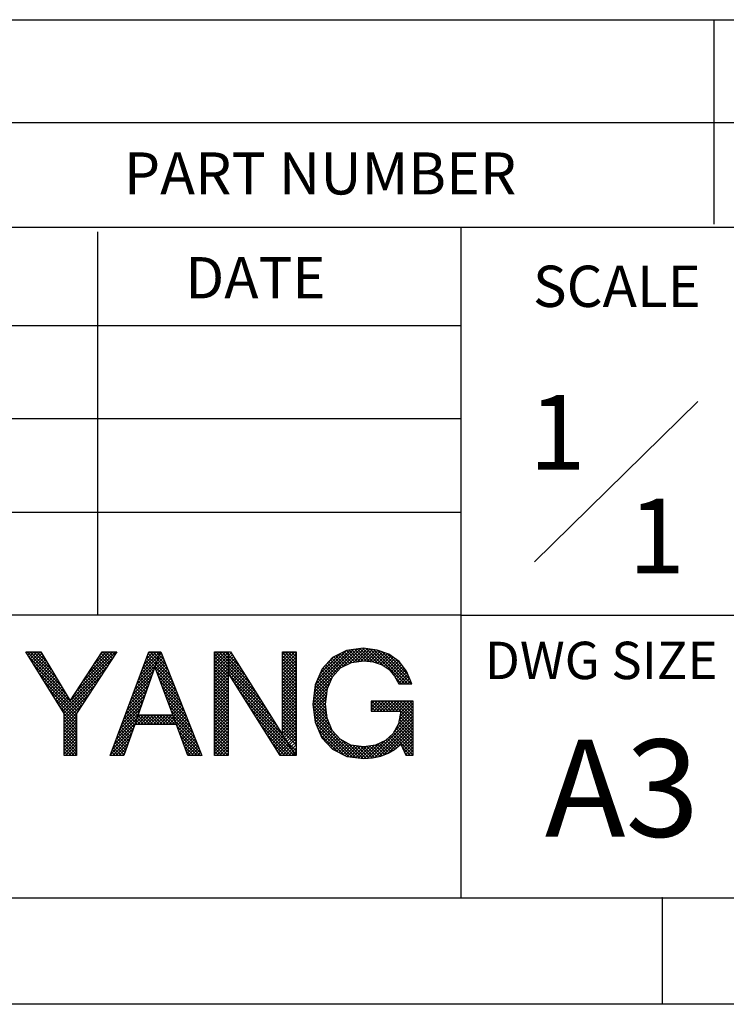
# Model space of a CAD drawing. Extents: x 1 to 3556, y 5 to 2508.
# Drawn here: x 2342 to 2689, y 5 to 488 of the extents above; entities that cross this region are included whole.
import ezdxf

# ---------------------------------------------------------------- set-up
doc = ezdxf.new("R2010")
doc.units = 0
doc.header["$LTSCALE"] = 20
doc.header["$MEASUREMENT"] = 0
doc.layers.get('0').update_dxf_attribs({"color": 3, "linetype": 'CONTINUOUS'})
for name, color, linetype in [('LOGO', 5, 'CONTINUOUS'), ('TEXT', 4, 'CONTINUOUS'), ('THIN', 2, 'CONTINUOUS')]:
    doc.layers.add(name, color=color, linetype=linetype)
doc.styles.add('ROMANS', font='romans.shx')

# ---------------------------------------------------------------- blocks, each defined once
blk = doc.blocks.new('*X6')
at = {"color": 0}
for p, q in [((441.181, 22.751), (441.256, 22.826)), ((443.147, 20.892), (441.213, 22.826)), ((441.249, 22.642), (441.433, 22.826)), ((441.317, 22.533), (441.61, 22.826)), ((441.385, 22.424), (441.787, 22.826)), ((442.882, 21.334), (441.39, 22.826)), ((441.452, 22.315), (441.963, 22.826)), ((442.616, 21.776), (441.567, 22.826)), ((442.351, 22.218), (441.743, 22.826)), ((442.085, 22.66), (441.92, 22.826)), ((444.009, 20.629), (446.206, 22.826)), ((444.334, 21.13), (446.029, 22.826)), ((444.659, 21.632), (445.852, 22.826)), ((444.984, 22.134), (445.676, 22.826)), ((445.309, 22.636), (445.499, 22.826)), ((445.875, 22.229), (445.372, 22.733)), ((445.945, 22.336), (445.456, 22.826)), ((446.015, 22.443), (445.632, 22.826)), ((446.085, 22.55), (445.809, 22.826)), ((446.155, 22.657), (445.986, 22.826)), ((446.225, 22.764), (446.163, 22.826)), ((443.413, 20.449), (441.296, 22.566)), ((441.52, 22.206), (442.044, 22.73)), ((441.588, 22.097), (442.11, 22.619)), ((441.656, 21.988), (442.177, 22.509)), ((441.724, 21.879), (442.243, 22.398)), ((441.792, 21.77), (442.309, 22.288)), ((441.86, 21.661), (442.375, 22.177)), ((443.684, 20.127), (446.044, 22.487)), ((445.526, 21.695), (445.024, 22.196)), ((445.596, 21.802), (445.094, 22.304)), ((445.666, 21.909), (445.163, 22.411)), ((445.736, 22.015), (445.233, 22.518)), ((445.806, 22.122), (445.302, 22.626)), ((444.129, 19.556), (441.588, 22.097)), ((444.059, 19.45), (441.88, 21.629)), ((441.927, 21.552), (442.442, 22.067)), ((441.995, 21.443), (442.508, 21.956)), ((442.063, 21.335), (442.574, 21.846)), ((442.131, 21.226), (442.641, 21.735)), ((442.199, 21.117), (442.707, 21.625)), ((443.216, 19.483), (445.71, 21.977)), ((445.177, 21.16), (444.677, 21.66)), ((445.247, 21.267), (444.746, 21.767)), ((445.317, 21.374), (444.816, 21.875)), ((445.386, 21.481), (444.885, 21.982)), ((445.456, 21.588), (444.955, 22.089)), ((443.99, 19.342), (442.172, 21.16)), ((442.267, 21.008), (442.773, 21.514)), ((442.334, 20.899), (442.84, 21.404)), ((442.402, 20.79), (442.906, 21.294)), ((442.47, 20.681), (442.972, 21.183)), ((442.538, 20.572), (443.039, 21.073)), ((443.284, 19.374), (445.377, 21.466)), ((444.827, 20.626), (444.329, 21.124)), ((444.897, 20.732), (444.399, 21.231)), ((444.967, 20.839), (444.468, 21.338)), ((445.037, 20.946), (444.538, 21.445)), ((445.107, 21.053), (444.607, 21.553)), ((443.99, 19.165), (442.464, 20.691)), ((442.606, 20.463), (443.105, 20.962)), ((442.674, 20.354), (443.171, 20.852)), ((442.742, 20.245), (443.237, 20.741)), ((442.809, 20.136), (443.304, 20.631)), ((442.877, 20.027), (443.37, 20.52)), ((443.297, 19.21), (445.044, 20.956)), ((444.478, 20.091), (443.982, 20.587)), ((444.548, 20.198), (444.051, 20.694)), ((444.618, 20.305), (444.121, 20.802)), ((444.688, 20.412), (444.19, 20.909)), ((444.758, 20.519), (444.26, 21.016)), ((443.99, 18.988), (442.756, 20.222)), ((442.945, 19.918), (443.436, 20.41)), ((443.013, 19.81), (443.503, 20.299)), ((443.081, 19.701), (443.569, 20.189)), ((443.149, 19.592), (443.635, 20.078)), ((443.297, 19.033), (444.71, 20.446)), ((444.199, 19.663), (443.704, 20.158)), ((444.269, 19.77), (443.773, 20.265)), ((444.338, 19.877), (443.843, 20.373)), ((444.408, 19.984), (443.912, 20.48)), ((443.99, 18.811), (443.048, 19.754)), ((443.297, 18.856), (444.377, 19.936)), ((443.297, 18.679), (444.043, 19.426)), ((443.99, 18.635), (443.297, 19.328)), ((443.297, 18.503), (443.99, 19.196)), ((443.99, 18.458), (443.297, 19.151)), ((443.297, 18.326), (443.99, 19.019)), ((443.99, 18.281), (443.297, 18.974)), ((443.297, 18.149), (443.99, 18.842)), ((443.99, 18.104), (443.297, 18.797)), ((443.297, 17.972), (443.99, 18.665)), ((443.99, 17.928), (443.297, 18.62)), ((443.297, 17.796), (443.99, 18.488)), ((443.99, 17.751), (443.297, 18.444)), ((443.297, 17.619), (443.99, 18.312)), ((443.99, 17.574), (443.297, 18.267)), ((443.297, 17.442), (443.99, 18.135)), ((443.99, 17.397), (443.297, 18.09)), ((443.297, 17.265), (443.99, 17.958)), ((443.99, 17.22), (443.297, 17.913)), ((443.297, 17.088), (443.99, 17.781)), ((443.99, 17.044), (443.297, 17.737)), ((443.862, 16.995), (443.297, 17.56)), ((443.685, 16.995), (443.297, 17.383)), ((443.509, 16.995), (443.297, 17.206)), ((443.38, 16.995), (443.99, 17.605)), ((443.557, 16.995), (443.99, 17.428)), ((443.734, 16.995), (443.99, 17.251)), ((443.332, 16.995), (443.297, 17.029)), ((443.91, 16.995), (443.99, 17.074))]:
    blk.add_line(p, q, dxfattribs=at)
blk = doc.blocks.new('*X7')
at = {"color": 0}
for p, q in [((447.689, 21.834), (448.674, 22.819)), ((447.793, 22.115), (448.497, 22.819)), ((447.897, 22.396), (448.32, 22.819)), ((448.001, 22.677), (448.143, 22.819)), ((448.495, 22.261), (448.023, 22.734)), ((448.541, 22.392), (448.115, 22.819)), ((448.587, 22.523), (448.291, 22.819)), ((448.632, 22.654), (448.468, 22.819)), ((448.603, 22.572), (448.772, 22.74)), ((448.678, 22.785), (448.645, 22.819)), ((448.803, 22.661), (448.678, 22.785)), ((447.48, 21.272), (448.509, 22.3)), ((447.585, 21.553), (448.603, 22.572)), ((448.306, 21.743), (447.831, 22.218)), ((448.352, 21.874), (447.879, 22.347)), ((448.404, 21.999), (447.927, 22.476)), ((448.45, 22.13), (447.975, 22.605)), ((448.414, 22.029), (448.871, 22.486)), ((448.434, 21.872), (448.921, 22.359)), ((448.483, 21.744), (448.971, 22.232)), ((449.261, 21.496), (448.495, 22.261)), ((448.509, 22.3), (448.821, 22.613)), ((449.146, 21.787), (448.541, 22.392)), ((449.032, 22.078), (448.587, 22.523)), ((448.917, 22.37), (448.632, 22.654)), ((447.272, 20.71), (448.307, 21.745)), ((447.376, 20.991), (448.414, 22.029)), ((448.123, 21.219), (447.64, 21.702)), ((448.169, 21.35), (447.688, 21.831)), ((448.215, 21.481), (447.736, 21.96)), ((448.261, 21.612), (447.783, 22.089)), ((449.49, 20.913), (448.404, 21.999)), ((449.375, 21.204), (448.45, 22.13)), ((449.604, 20.622), (448.483, 21.743)), ((448.531, 21.615), (449.021, 22.105)), ((448.579, 21.487), (449.071, 21.978)), ((448.627, 21.358), (449.121, 21.852)), ((448.675, 21.229), (449.171, 21.725)), ((447.064, 20.148), (448.117, 21.201)), ((447.168, 20.429), (448.212, 21.473)), ((447.94, 20.695), (447.449, 21.186)), ((447.986, 20.826), (447.497, 21.315)), ((448.031, 20.957), (447.544, 21.444)), ((448.077, 21.088), (447.592, 21.573)), ((449.719, 20.33), (448.589, 21.46)), ((449.834, 20.039), (448.695, 21.178)), ((448.724, 21.101), (449.221, 21.598)), ((448.772, 20.972), (449.27, 21.471)), ((448.82, 20.844), (449.32, 21.344)), ((448.868, 20.715), (449.37, 21.217)), ((448.917, 20.587), (449.42, 21.09)), ((446.855, 19.586), (447.926, 20.657)), ((446.96, 19.867), (448.022, 20.929)), ((447.711, 20.041), (447.21, 20.541)), ((447.756, 20.172), (447.257, 20.67)), ((447.802, 20.302), (447.305, 20.799)), ((447.848, 20.433), (447.353, 20.928)), ((447.894, 20.564), (447.401, 21.057)), ((449.948, 19.748), (448.801, 20.895)), ((450.063, 19.456), (448.907, 20.612)), ((448.965, 20.458), (449.47, 20.963)), ((449.013, 20.33), (449.52, 20.836)), ((449.061, 20.201), (449.57, 20.71)), ((449.109, 20.072), (449.62, 20.583)), ((446.647, 19.024), (447.736, 20.113)), ((446.751, 19.305), (447.831, 20.385)), ((447.527, 19.517), (447.018, 20.026)), ((447.573, 19.648), (447.066, 20.155)), ((447.619, 19.779), (447.114, 20.284)), ((447.665, 19.91), (447.162, 20.413)), ((450.177, 19.165), (449.013, 20.329)), ((450.292, 18.874), (449.119, 20.046)), ((449.158, 19.944), (449.67, 20.456)), ((449.206, 19.815), (449.719, 20.329)), ((449.254, 19.687), (449.769, 20.202)), ((449.302, 19.558), (449.819, 20.075)), ((446.439, 18.462), (447.545, 19.569)), ((446.543, 18.743), (447.641, 19.841)), ((447.353, 18.984), (446.827, 19.51)), ((447.399, 19.115), (446.875, 19.639)), ((447.444, 19.246), (446.923, 19.768)), ((447.481, 19.386), (446.971, 19.897)), ((450.406, 18.582), (449.226, 19.763)), ((450.521, 18.291), (449.332, 19.48)), ((449.351, 19.43), (449.869, 19.948)), ((449.399, 19.301), (449.919, 19.821)), ((449.457, 19.183), (449.969, 19.694)), ((449.504, 19.053), (450.019, 19.568)), ((449.551, 18.923), (450.069, 19.441)), ((446.23, 17.9), (447.374, 19.044)), ((446.335, 18.181), (447.45, 19.297)), ((447.125, 18.328), (446.588, 18.865)), ((447.17, 18.46), (446.636, 18.994)), ((447.216, 18.591), (446.684, 19.123)), ((447.262, 18.722), (446.731, 19.252)), ((447.307, 18.853), (446.779, 19.381)), ((447.279, 18.773), (447.792, 19.286)), ((447.426, 18.734), (447.307, 18.853)), ((447.602, 18.734), (447.353, 18.984)), ((447.374, 19.044), (447.616, 19.286)), ((447.779, 18.734), (447.399, 19.115)), ((447.418, 18.734), (447.969, 19.286)), ((447.956, 18.734), (447.444, 19.246)), ((448.133, 18.734), (447.581, 19.286)), ((447.595, 18.734), (448.146, 19.286)), ((448.31, 18.734), (447.758, 19.286)), ((447.772, 18.734), (448.323, 19.286)), ((448.486, 18.734), (447.935, 19.286)), ((447.948, 18.734), (448.5, 19.286)), ((448.663, 18.734), (448.112, 19.286)), ((448.125, 18.734), (448.676, 19.286)), ((448.84, 18.734), (448.289, 19.286)), ((448.302, 18.734), (448.853, 19.286)), ((449.017, 18.734), (448.465, 19.286)), ((448.479, 18.734), (449.03, 19.286)), ((449.193, 18.734), (448.642, 19.286)), ((448.655, 18.734), (449.207, 19.286)), ((449.37, 18.734), (448.819, 19.286)), ((448.832, 18.734), (449.383, 19.286)), ((449.547, 18.734), (448.996, 19.286)), ((449.009, 18.734), (449.457, 19.183)), ((449.559, 18.899), (449.172, 19.286)), ((449.186, 18.734), (449.504, 19.053)), ((449.46, 19.175), (449.349, 19.286)), ((449.363, 18.734), (449.551, 18.923)), ((450.635, 18), (449.46, 19.175)), ((450.75, 17.708), (449.559, 18.899)), ((449.598, 18.793), (450.119, 19.314)), ((449.644, 18.663), (450.169, 19.187)), ((449.691, 18.533), (450.218, 19.06)), ((449.738, 18.403), (450.268, 18.933)), ((446.022, 17.339), (447.185, 18.501)), ((446.126, 17.619), (447.279, 18.773)), ((446.942, 17.804), (446.397, 18.349)), ((446.988, 17.935), (446.445, 18.478)), ((447.033, 18.066), (446.492, 18.607)), ((447.079, 18.197), (446.54, 18.736)), ((449.539, 18.734), (449.598, 18.793)), ((450.864, 17.417), (449.658, 18.623)), ((450.979, 17.126), (449.758, 18.347)), ((449.784, 18.272), (450.318, 18.806)), ((449.831, 18.142), (450.368, 18.679)), ((449.878, 18.012), (450.418, 18.553)), ((449.924, 17.882), (450.468, 18.426)), ((449.971, 17.752), (450.518, 18.299)), ((445.918, 17.058), (447.09, 18.23)), ((446.028, 16.991), (446.996, 17.959)), ((446.759, 17.28), (446.205, 17.833)), ((446.805, 17.411), (446.253, 17.962)), ((446.85, 17.542), (446.301, 18.091)), ((446.896, 17.673), (446.349, 18.22)), ((450.949, 16.979), (449.857, 18.071)), ((450.772, 16.979), (449.956, 17.796)), ((450.018, 17.622), (450.568, 18.172)), ((450.065, 17.492), (450.618, 18.045)), ((450.111, 17.362), (450.667, 17.918)), ((450.158, 17.232), (450.717, 17.791)), ((446.164, 16.991), (445.966, 17.189)), ((446.341, 16.991), (446.014, 17.317)), ((446.518, 16.991), (446.062, 17.446)), ((446.668, 17.018), (446.11, 17.575)), ((446.713, 17.149), (446.158, 17.704)), ((446.204, 16.991), (446.901, 17.687)), ((446.381, 16.991), (446.807, 17.416)), ((450.595, 16.979), (450.055, 17.52)), ((450.418, 16.979), (450.154, 17.244)), ((450.205, 17.102), (450.767, 17.664)), ((450.259, 16.979), (450.817, 17.537)), ((450.436, 16.979), (450.867, 17.411)), ((450.613, 16.979), (450.917, 17.284)), ((445.988, 16.991), (445.919, 17.06)), ((446.558, 16.991), (446.712, 17.145)), ((450.789, 16.979), (450.967, 17.157)), ((450.966, 16.979), (451.017, 17.03))]:
    blk.add_line(p, q, dxfattribs=at)
blk = doc.blocks.new('*X0')
at = {"color": 0}
for p, q in [((452.523, 22.779), (452.57, 22.826)), ((452.523, 22.602), (452.696, 22.775)), ((452.523, 22.426), (452.764, 22.666)), ((453.192, 21.984), (452.523, 22.653)), ((452.523, 22.249), (452.832, 22.557)), ((453.489, 21.51), (452.523, 22.476)), ((452.523, 22.072), (452.9, 22.449)), ((452.523, 21.895), (452.968, 22.34)), ((453.787, 21.036), (452.523, 22.299)), ((452.523, 21.718), (453.036, 22.232)), ((454.084, 20.561), (452.523, 22.122)), ((454.382, 20.087), (452.523, 21.945)), ((454.679, 19.613), (452.523, 21.769)), ((452.56, 21.579), (453.105, 22.123)), ((452.628, 21.47), (453.173, 22.014)), ((452.697, 21.362), (453.241, 21.906)), ((452.765, 21.253), (453.309, 21.797)), ((452.833, 21.145), (453.377, 21.688)), ((454.976, 19.139), (452.6, 21.515)), ((452.901, 21.036), (453.445, 21.58)), ((452.97, 20.928), (453.513, 21.471)), ((453.038, 20.819), (453.582, 21.363)), ((453.106, 20.711), (453.65, 21.254)), ((453.175, 20.602), (453.718, 21.145)), ((455.274, 18.664), (452.9, 21.038)), ((455.571, 18.19), (453.2, 20.561)), ((453.243, 20.494), (453.786, 21.037)), ((453.311, 20.385), (453.854, 20.928)), ((453.379, 20.277), (453.922, 20.819)), ((453.448, 20.168), (453.99, 20.711)), ((453.516, 20.06), (454.059, 20.602)), ((455.869, 17.716), (453.5, 20.085)), ((453.584, 19.951), (454.127, 20.493)), ((453.653, 19.843), (454.195, 20.385)), ((453.721, 19.734), (454.263, 20.276)), ((453.789, 19.626), (454.331, 20.168)), ((453.857, 19.517), (454.399, 20.059)), ((456.166, 17.242), (453.8, 19.608)), ((453.926, 19.409), (454.467, 19.95)), ((453.994, 19.3), (454.536, 19.842)), ((454.062, 19.192), (454.604, 19.733)), ((454.13, 19.083), (454.672, 19.624)), ((454.199, 18.975), (454.74, 19.516)), ((454.267, 18.866), (454.808, 19.407)), ((456.236, 16.995), (454.1, 19.131)), ((454.335, 18.758), (454.876, 19.298)), ((454.404, 18.649), (454.944, 19.19)), ((454.472, 18.541), (455.013, 19.081)), ((454.54, 18.432), (455.081, 18.973)), ((454.608, 18.324), (455.149, 18.864)), ((456.06, 16.995), (454.4, 18.654)), ((454.677, 18.215), (455.217, 18.755)), ((454.745, 18.107), (455.285, 18.647)), ((454.813, 17.998), (455.353, 18.538)), ((454.881, 17.89), (455.421, 18.429)), ((454.95, 17.781), (455.489, 18.321)), ((455.883, 16.995), (454.7, 18.177)), ((455.018, 17.673), (455.558, 18.212)), ((455.086, 17.564), (455.626, 18.103)), ((455.155, 17.456), (455.694, 17.995)), ((455.223, 17.347), (455.762, 17.886)), ((455.291, 17.239), (455.83, 17.778)), ((455.706, 16.995), (455.001, 17.7)), ((455.529, 16.995), (455.301, 17.224)), ((455.359, 17.13), (455.898, 17.669)), ((455.428, 17.022), (455.966, 17.56)), ((455.578, 16.995), (456.035, 17.452)), ((455.754, 16.995), (456.103, 17.343)), ((455.931, 16.995), (456.171, 17.234)), ((456.108, 16.995), (456.239, 17.126)), ((456.285, 16.995), (456.307, 17.017))]:
    blk.add_line(p, q, dxfattribs=at)
blk = doc.blocks.new('*X1')
at = {"color": 0}
for p, q in [((455.576, 22.119), (456.282, 22.826)), ((455.576, 22.296), (456.105, 22.826)), ((455.576, 22.473), (455.929, 22.826)), ((455.576, 22.65), (455.752, 22.826)), ((456.343, 22.014), (455.576, 22.782)), ((456.343, 22.191), (455.709, 22.826)), ((456.343, 22.368), (455.886, 22.826)), ((456.343, 22.545), (456.062, 22.826)), ((456.343, 22.721), (456.239, 22.826)), ((455.576, 21.942), (456.343, 22.71)), ((456.343, 21.838), (455.576, 22.605)), ((455.576, 21.766), (456.343, 22.533)), ((456.343, 21.661), (455.576, 22.429)), ((455.576, 21.589), (456.343, 22.357)), ((456.343, 21.484), (455.576, 22.252)), ((455.576, 21.412), (456.343, 22.18)), ((456.343, 21.307), (455.576, 22.075)), ((455.576, 21.235), (456.343, 22.003)), ((456.343, 21.13), (455.576, 21.898)), ((455.576, 21.059), (456.343, 21.826)), ((456.343, 20.954), (455.576, 21.721)), ((455.576, 20.882), (456.343, 21.65)), ((456.343, 20.777), (455.576, 21.545)), ((455.576, 20.705), (456.343, 21.473)), ((456.343, 20.6), (455.576, 21.368)), ((455.576, 20.528), (456.343, 21.296)), ((456.343, 20.423), (455.576, 21.191)), ((455.576, 20.351), (456.343, 21.119)), ((456.343, 20.247), (455.576, 21.014)), ((455.576, 20.175), (456.343, 20.942)), ((456.343, 20.07), (455.576, 20.838)), ((455.576, 19.998), (456.343, 20.766)), ((456.343, 19.893), (455.576, 20.661)), ((455.576, 19.821), (456.343, 20.589)), ((456.343, 19.716), (455.576, 20.484)), ((455.576, 19.644), (456.343, 20.412)), ((456.343, 19.539), (455.576, 20.307)), ((455.576, 19.468), (456.343, 20.235)), ((456.343, 19.363), (455.576, 20.13)), ((455.576, 19.291), (456.343, 20.059)), ((456.343, 19.186), (455.576, 19.954)), ((455.576, 19.114), (456.343, 19.882)), ((456.343, 19.009), (455.576, 19.777)), ((455.576, 18.937), (456.343, 19.705)), ((456.343, 18.832), (455.576, 19.6)), ((455.576, 18.76), (456.343, 19.528)), ((456.343, 18.656), (455.576, 19.423)), ((455.576, 18.584), (456.343, 19.351)), ((456.343, 18.479), (455.576, 19.247)), ((455.576, 18.407), (456.343, 19.175)), ((456.343, 18.302), (455.576, 19.07)), ((455.576, 18.23), (456.343, 18.998)), ((456.343, 18.125), (455.576, 18.893)), ((456.343, 17.948), (455.576, 18.716)), ((456.343, 17.772), (455.576, 18.539)), ((456.343, 17.595), (455.576, 18.363)), ((455.626, 18.103), (456.343, 18.821)), ((455.694, 17.995), (456.343, 18.644)), ((455.762, 17.886), (456.343, 18.468)), ((455.83, 17.778), (456.343, 18.291)), ((455.898, 17.669), (456.343, 18.114)), ((455.966, 17.56), (456.343, 17.937)), ((456.035, 17.452), (456.343, 17.76)), ((456.343, 17.241), (455.869, 17.716)), ((456.103, 17.343), (456.343, 17.584)), ((456.343, 17.065), (456.166, 17.242)), ((456.171, 17.234), (456.343, 17.407)), ((456.239, 17.126), (456.343, 17.23)), ((456.307, 17.017), (456.343, 17.053))]:
    blk.add_line(p, q, dxfattribs=at)
blk = doc.blocks.new('*X2')
at = {"color": 0}
for p, q in [((457.371, 20.556), (459.791, 22.976)), ((457.396, 20.757), (459.586, 22.947)), ((457.42, 20.958), (459.381, 22.919)), ((457.552, 21.267), (459.172, 22.887)), ((459.487, 22.23), (458.943, 22.774)), ((458.984, 21.992), (459.996, 23.004)), ((459.644, 22.249), (459.061, 22.832)), ((459.802, 22.268), (459.179, 22.891)), ((459.332, 22.163), (460.183, 23.015)), ((459.96, 22.287), (459.334, 22.913)), ((460.117, 22.306), (459.489, 22.934)), ((459.588, 22.242), (460.34, 22.994)), ((460.306, 22.295), (459.645, 22.956)), ((459.789, 22.267), (460.496, 22.973)), ((460.504, 22.274), (459.8, 22.977)), ((460.709, 22.245), (459.955, 22.999)), ((459.99, 22.291), (460.652, 22.953)), ((460.966, 22.164), (460.111, 23.02)), ((460.184, 22.308), (460.808, 22.932)), ((461.269, 22.039), (460.309, 22.998)), ((460.343, 22.291), (460.954, 22.902)), ((460.503, 22.274), (461.086, 22.857)), ((462.465, 21.019), (460.513, 22.971)), ((460.663, 22.257), (461.218, 22.812)), ((462.642, 21.019), (460.717, 22.944)), ((460.8, 22.217), (461.349, 22.766)), ((462.818, 21.019), (460.926, 22.911)), ((462.753, 21.261), (461.195, 22.819)), ((457.687, 21.579), (458.823, 22.715)), ((457.953, 22.022), (458.474, 22.542)), ((458.625, 21.677), (458.111, 22.192)), ((458.71, 21.77), (458.196, 22.283)), ((458.794, 21.862), (458.281, 22.375)), ((458.888, 21.945), (458.366, 22.467)), ((459.006, 22.003), (458.469, 22.54)), ((459.125, 22.061), (458.588, 22.599)), ((459.243, 22.12), (458.706, 22.657)), ((459.362, 22.178), (458.824, 22.715)), ((460.934, 22.174), (461.481, 22.721)), ((461.069, 22.132), (461.601, 22.665)), ((461.199, 22.086), (461.704, 22.591)), ((461.305, 22.015), (461.807, 22.517)), ((461.41, 21.943), (461.91, 22.444)), ((462.634, 21.557), (461.464, 22.727)), ((461.516, 21.872), (462.014, 22.37)), ((461.613, 21.792), (462.117, 22.296)), ((461.693, 21.695), (462.202, 22.205)), ((462.332, 22.037), (461.96, 22.408)), ((458.279, 21.14), (457.733, 21.685)), ((458.33, 21.265), (457.786, 21.809)), ((458.381, 21.391), (457.855, 21.916)), ((458.457, 21.492), (457.941, 22.008)), ((458.541, 21.584), (458.026, 22.1)), ((461.772, 21.598), (462.279, 22.105)), ((461.852, 21.501), (462.356, 22.005)), ((461.921, 21.394), (462.433, 21.905)), ((461.983, 21.278), (462.51, 21.806)), ((462.044, 21.163), (462.578, 21.697)), ((457.323, 20.155), (458.258, 21.089)), ((457.347, 20.355), (458.38, 21.388)), ((458.083, 20.452), (457.466, 21.069)), ((458.103, 20.608), (457.519, 21.192)), ((458.125, 20.763), (457.573, 21.315)), ((458.176, 20.889), (457.626, 21.439)), ((458.227, 21.014), (457.68, 21.562)), ((462.288, 21.019), (461.93, 21.378)), ((462.105, 21.048), (462.629, 21.571)), ((462.254, 21.019), (462.679, 21.445)), ((462.431, 21.019), (462.73, 21.319)), ((462.608, 21.019), (462.781, 21.193)), ((457.299, 19.954), (458.136, 20.79)), ((457.301, 19.778), (458.099, 20.577)), ((458.022, 19.982), (457.38, 20.625)), ((458.043, 20.138), (457.399, 20.782)), ((458.063, 20.295), (457.417, 20.94)), ((462.784, 21.019), (462.832, 21.067)), ((458.089, 19.208), (457.304, 19.993)), ((457.321, 19.622), (458.073, 20.374)), ((458.066, 19.408), (457.323, 20.151)), ((457.341, 19.465), (458.047, 20.171)), ((458.042, 19.608), (457.342, 20.309)), ((458.019, 19.808), (457.361, 20.467)), ((457.362, 19.309), (458.021, 19.968)), ((460.576, 19.871), (460.75, 20.046)), ((460.576, 19.694), (460.927, 20.046)), ((460.576, 19.518), (461.104, 20.046)), ((461.171, 19.484), (460.61, 20.046)), ((460.719, 19.484), (461.281, 20.046)), ((461.348, 19.484), (460.787, 20.046)), ((460.896, 19.484), (461.457, 20.046)), ((461.525, 19.484), (460.963, 20.046)), ((461.073, 19.484), (461.634, 20.046)), ((461.702, 19.484), (461.14, 20.046)), ((461.249, 19.484), (461.811, 20.046)), ((461.879, 19.484), (461.317, 20.046)), ((461.426, 19.484), (461.988, 20.046)), ((462.055, 19.484), (461.494, 20.046)), ((461.603, 19.484), (462.164, 20.046)), ((462.935, 18.781), (461.671, 20.046)), ((461.78, 19.484), (462.341, 20.046)), ((462.935, 18.958), (461.847, 20.046)), ((461.956, 19.484), (462.518, 20.046)), ((462.935, 19.135), (462.024, 20.046)), ((462.133, 19.484), (462.695, 20.046)), ((462.935, 19.312), (462.201, 20.046)), ((462.215, 19.39), (462.872, 20.046)), ((462.935, 19.489), (462.378, 20.046)), ((462.935, 19.665), (462.554, 20.046)), ((462.935, 19.842), (462.731, 20.046)), ((462.935, 20.019), (462.908, 20.046)), ((458.148, 18.972), (457.295, 19.826)), ((458.269, 18.675), (457.321, 19.623)), ((458.471, 18.296), (457.347, 19.419)), ((457.382, 19.152), (458.021, 19.792)), ((457.402, 18.996), (458.04, 19.633)), ((457.426, 18.843), (458.058, 19.475)), ((460.995, 19.484), (460.576, 19.903)), ((460.818, 19.484), (460.576, 19.727)), ((460.641, 19.484), (460.576, 19.55)), ((462.068, 18.712), (462.935, 19.579)), ((462.136, 18.956), (462.935, 19.756)), ((462.175, 19.173), (462.935, 19.933)), ((459.717, 16.873), (457.374, 19.216)), ((459.514, 16.899), (457.4, 19.013)), ((457.48, 18.72), (458.076, 19.317)), ((457.534, 18.597), (458.095, 19.158)), ((457.587, 18.474), (458.13, 19.017)), ((457.641, 18.351), (458.181, 18.891)), ((460.557, 16.848), (462.935, 19.226)), ((460.769, 16.882), (462.935, 19.049)), ((460.995, 16.932), (462.935, 18.872)), ((461.85, 18.318), (462.935, 19.402)), ((462.935, 18.074), (462.123, 18.887)), ((462.935, 18.251), (462.15, 19.036)), ((462.935, 18.428), (462.178, 19.185)), ((462.935, 18.605), (462.205, 19.334)), ((459.312, 16.924), (457.452, 18.784)), ((459.043, 17.017), (457.589, 18.471)), ((457.695, 18.228), (458.232, 18.765)), ((457.748, 18.105), (458.283, 18.639)), ((457.802, 17.982), (458.334, 18.514)), ((457.886, 17.889), (458.385, 18.388)), ((457.971, 17.797), (458.47, 18.296)), ((461.25, 17.011), (462.935, 18.695)), ((461.534, 17.118), (462.935, 18.518)), ((462.935, 17.367), (461.898, 18.404)), ((462.935, 17.544), (461.961, 18.518)), ((462.935, 17.721), (462.024, 18.632)), ((462.935, 17.898), (462.087, 18.746)), ((462.156, 17.563), (462.935, 18.342)), ((458.69, 17.193), (457.726, 18.157)), ((458.056, 17.705), (458.555, 18.204)), ((458.141, 17.614), (458.64, 18.113)), ((458.226, 17.522), (458.725, 18.021)), ((458.311, 17.43), (458.81, 17.929)), ((458.397, 17.339), (458.916, 17.858)), ((458.515, 17.28), (459.03, 17.795)), ((459.919, 16.848), (458.9, 17.866)), ((460.365, 16.833), (461.343, 17.81)), ((461.795, 17.27), (461.282, 17.783)), ((461.904, 17.338), (461.398, 17.844)), ((461.997, 17.421), (461.488, 17.93)), ((462.091, 17.504), (461.579, 18.017)), ((462.184, 17.588), (461.669, 18.103)), ((462.935, 17.014), (461.759, 18.189)), ((462.935, 17.19), (461.835, 18.29)), ((462.286, 17.516), (462.935, 18.165)), ((462.342, 17.395), (462.935, 17.988)), ((462.398, 17.274), (462.935, 17.811)), ((458.633, 17.222), (459.144, 17.733)), ((458.751, 17.163), (459.259, 17.67)), ((458.869, 17.104), (459.373, 17.608)), ((458.987, 17.045), (459.507, 17.565)), ((459.104, 16.986), (459.664, 17.545)), ((459.23, 16.935), (459.82, 17.525)), ((460.121, 16.822), (459.29, 17.653)), ((459.387, 16.915), (459.977, 17.504)), ((459.544, 16.895), (460.133, 17.484)), ((460.293, 16.827), (459.562, 17.558)), ((459.701, 16.875), (460.33, 17.504)), ((460.457, 16.84), (459.765, 17.532)), ((459.858, 16.855), (460.532, 17.53)), ((460.621, 16.853), (459.968, 17.506)), ((460.015, 16.836), (460.735, 17.556)), ((460.768, 16.882), (460.168, 17.483)), ((460.174, 16.818), (461.017, 17.661)), ((460.913, 16.914), (460.324, 17.503)), ((461.058, 16.946), (460.481, 17.523)), ((461.192, 16.989), (460.637, 17.544)), ((461.321, 17.037), (460.794, 17.564)), ((461.449, 17.086), (460.919, 17.616)), ((461.571, 17.14), (461.04, 17.671)), ((461.683, 17.205), (461.161, 17.727)), ((462.768, 17.004), (462.312, 17.46)), ((462.454, 17.153), (462.935, 17.635)), ((462.51, 17.033), (462.935, 17.458)), ((462.658, 17.004), (462.935, 17.281)), ((462.591, 17.004), (462.465, 17.131)), ((462.835, 17.004), (462.935, 17.104))]:
    blk.add_line(p, q, dxfattribs=at)
blk = doc.blocks.new('*X8')
at = {"color": 0}
for p, q in [((451.755, 22.188), (452.393, 22.826)), ((451.755, 22.365), (452.216, 22.826)), ((451.755, 22.542), (452.04, 22.826)), ((451.755, 22.718), (451.863, 22.826)), ((451.755, 22.011), (452.523, 22.779)), ((452.523, 22.122), (451.82, 22.826)), ((452.523, 22.299), (451.996, 22.826)), ((452.523, 22.476), (452.173, 22.826)), ((452.523, 22.653), (452.35, 22.826)), ((452.523, 21.945), (451.755, 22.713)), ((451.755, 21.835), (452.523, 22.602)), ((452.523, 21.769), (451.755, 22.536)), ((451.755, 21.658), (452.523, 22.426)), ((452.523, 21.592), (451.755, 22.36)), ((451.755, 21.481), (452.523, 22.249)), ((452.523, 21.415), (451.755, 22.183)), ((451.755, 21.304), (452.523, 22.072)), ((452.523, 21.238), (451.755, 22.006)), ((451.755, 21.127), (452.523, 21.895)), ((452.523, 21.062), (451.755, 21.829)), ((451.755, 20.951), (452.523, 21.718)), ((452.523, 20.885), (451.755, 21.653)), ((451.755, 20.774), (452.523, 21.542)), ((452.523, 20.708), (451.755, 21.476)), ((451.755, 20.597), (452.523, 21.365)), ((452.523, 20.531), (451.755, 21.299)), ((451.755, 20.42), (452.523, 21.188)), ((452.523, 20.354), (451.755, 21.122)), ((451.755, 20.244), (452.523, 21.011)), ((452.523, 20.178), (451.755, 20.945)), ((451.755, 20.067), (452.523, 20.835)), ((452.523, 20.001), (451.755, 20.769)), ((451.755, 19.89), (452.523, 20.658)), ((452.523, 19.824), (451.755, 20.592)), ((451.755, 19.713), (452.523, 20.481)), ((452.523, 19.647), (451.755, 20.415)), ((451.755, 19.536), (452.523, 20.304)), ((452.523, 19.471), (451.755, 20.238)), ((451.755, 19.36), (452.523, 20.127)), ((452.523, 19.294), (451.755, 20.062)), ((451.755, 19.183), (452.523, 19.951)), ((452.523, 19.117), (451.755, 19.885)), ((451.755, 19.006), (452.523, 19.774)), ((452.523, 18.94), (451.755, 19.708)), ((451.755, 18.829), (452.523, 19.597)), ((452.523, 18.763), (451.755, 19.531)), ((451.755, 18.653), (452.523, 19.42)), ((452.523, 18.587), (451.755, 19.354)), ((451.755, 18.476), (452.523, 19.244)), ((452.523, 18.41), (451.755, 19.178)), ((451.755, 18.299), (452.523, 19.067)), ((452.523, 18.233), (451.755, 19.001)), ((451.755, 18.122), (452.523, 18.89)), ((452.523, 18.056), (451.755, 18.824)), ((451.755, 17.945), (452.523, 18.713)), ((452.523, 17.88), (451.755, 18.647)), ((451.755, 17.769), (452.523, 18.536)), ((452.523, 17.703), (451.755, 18.471)), ((451.755, 17.592), (452.523, 18.36)), ((452.523, 17.526), (451.755, 18.294)), ((451.755, 17.415), (452.523, 18.183)), ((452.523, 17.349), (451.755, 18.117)), ((451.755, 17.238), (452.523, 18.006)), ((452.523, 17.172), (451.755, 17.94)), ((451.755, 17.062), (452.523, 17.829)), ((452.524, 16.995), (451.755, 17.763)), ((452.347, 16.995), (451.755, 17.587)), ((452.171, 16.995), (451.755, 17.41)), ((451.994, 16.995), (451.755, 17.233)), ((451.865, 16.995), (452.523, 17.653)), ((452.042, 16.995), (452.523, 17.476)), ((452.219, 16.995), (452.523, 17.299)), ((451.817, 16.995), (451.755, 17.056)), ((452.396, 16.995), (452.523, 17.122))]:
    blk.add_line(p, q, dxfattribs=at)

msp = doc.modelspace()

# ---------------------------------------------------------------- linework, layer by layer
at = {"layer": 'LOGO'}
for p, q in [((2089.78, 386.35), (3515.26, 386.35)), ((2510.38, 179.5), (2502.13, 178.36)), ((2517.16, 178.6), (2510.38, 179.5)), ((2344.68, 177.78), (2352.11, 177.78)), ((2363.55, 147.49), (2344.68, 177.78)), ((2352.11, 177.78), (2366.57, 153.69)), ((2366.57, 153.69), (2382.17, 177.78)), ((2389.45, 177.78), (2369.59, 147.41)), ((2382.17, 177.78), (2389.45, 177.78)), ((2386.2, 126.87), (2405.05, 177.72)), ((2386.2, 126.87), (2405.05, 177.72)), ((2410.6, 177.72), (2392.88, 126.87)), ((2405.05, 177.72), (2411.04, 177.72)), ((2405.05, 177.72), (2411.04, 177.72)), ((2411.04, 177.72), (2431.07, 126.78)), ((2411.04, 177.72), (2431.07, 126.78)), ((2437.35, 126.91), (2437.35, 177.78)), ((2437.35, 177.78), (2445.27, 177.78)), ((2444.04, 177.78), (2444.04, 126.91)), ((2445.27, 177.78), (2477.18, 126.91)), ((2470.68, 137.28), (2470.68, 177.78)), ((2470.68, 177.78), (2477.37, 177.78)), ((2477.37, 177.78), (2477.37, 126.91)), ((2495.35, 175.01), (2490.2, 169.45)), ((2502.13, 178.36), (2495.35, 175.01)), ((2522.88, 176.64), (2517.16, 178.6)), ((2528.02, 172.97), (2522.88, 176.64)), ((2408, 170.46), (2399.75, 146.9)), ((2416.84, 146.9), (2408, 170.46)), ((2416.84, 146.9), (2408, 170.46)), ((2490.2, 169.45), (2486.77, 161.53)), ((2495.26, 165.53), (2499.27, 169.94)), ((2499.27, 169.94), (2504.58, 172.56)), ((2504.58, 172.56), (2510.62, 173.29)), ((2510.62, 173.29), (2515.2, 172.8)), ((2515.2, 172.8), (2519.61, 171.41)), ((2519.61, 171.41), (2523.12, 169.05)), ((2531.62, 168.31), (2528.02, 172.97)), ((2469.53, 126.91), (2444.04, 167.41)), ((2492.9, 159.74), (2495.26, 165.53)), ((2523.12, 169.05), (2525.74, 165.86)), ((2525.74, 165.86), (2527.78, 162.02)), ((2534.15, 162.02), (2531.62, 168.31)), ((2486.77, 161.53), (2485.63, 151.98)), ((2491.92, 152.14), (2492.9, 159.74)), ((2527.78, 162.02), (2534.15, 162.02)), ((2485.63, 151.98), (2486.77, 143.16)), ((2492.73, 145.12), (2491.92, 152.14)), ((2514.3, 153.53), (2514.3, 148.63)), ((2534.89, 153.53), (2514.3, 153.53)), ((2534.89, 126.99), (2534.89, 153.53)), ((2363.55, 126.91), (2363.55, 147.49)), ((2369.59, 147.41), (2369.59, 126.91)), ((2399.75, 146.9), (2416.84, 146.9)), ((2399.85, 146.9), (2416.97, 146.9)), ((2424.2, 126.78), (2416.97, 146.9)), ((2495.18, 139.08), (2492.73, 145.12)), ((2514.3, 148.63), (2528.76, 148.63)), ((2528.76, 148.63), (2527.61, 142.43)), ((2398.18, 142.09), (2392.88, 126.87)), ((2418.7, 142.09), (2398.18, 142.09)), ((2418.7, 142.09), (2398.18, 142.09)), ((2424.2, 126.78), (2418.7, 142.09)), ((2486.77, 143.16), (2490.12, 135.48)), ((2527.61, 142.43), (2525, 137.69)), ((2490.12, 135.48), (2495.26, 129.93)), ((2499.1, 134.83), (2495.18, 139.08)), ((2525, 137.69), (2521.32, 134.18)), ((2504.33, 131.97), (2499.1, 134.83)), ((2510.62, 131.16), (2504.33, 131.97)), ((2516.34, 131.89), (2510.62, 131.16)), ((2521.32, 134.18), (2516.34, 131.89)), ((2525.74, 129.77), (2528.76, 132.46)), ((2528.76, 132.46), (2531.29, 126.99)), ((2369.59, 126.91), (2363.55, 126.91)), ((2392.88, 126.87), (2386.2, 126.87)), ((2392.88, 126.87), (2386.2, 126.87)), ((2431.07, 126.78), (2424.2, 126.78)), ((2431.07, 126.78), (2424.2, 126.78)), ((2444.04, 126.91), (2437.35, 126.91)), ((2477.37, 126.91), (2469.53, 126.91)), ((2495.26, 129.93), (2502.29, 126.42)), ((2502.29, 126.42), (2510.7, 125.36)), ((2514.87, 125.68), (2518.96, 126.58)), ((2518.96, 126.58), (2522.63, 127.97)), ((2522.63, 127.97), (2525.74, 129.77)), ((2531.29, 126.99), (2534.89, 126.99)), ((2510.7, 125.36), (2514.87, 125.68)), ((82.59, 56.86), (3515.26, 56.86))]:
    msp.add_line(p, q, dxfattribs=at)
at = {"layer": 'THIN'}
for p, q in [((2216.97, 488.33), (3515.26, 488.33)), ((2682.65, 387.92), (2682.65, 488.33)), ((2216.97, 437.82), (3515.26, 437.82)), ((2380.01, 195.79), (2380.01, 384.06)), ((2558.44, 195.79), (2558.44, 386.35)), ((2089.79, 338.14), (2558.44, 338.14)), ((2674.71, 300.76), (2594.52, 221.94)), ((2558.44, 292.22), (2089.81, 292.22)), ((2558.44, 246.3), (2089.82, 246.3)), ((2558.44, 195.79), (2089.84, 195.79)), ((2558.44, 56.86), (2558.44, 195.79)), ((2558.44, 195.79), (3400.19, 195.79)), ((2657.09, 56.86), (2657.09, 4.61)), ((3556.31, 4.61), (42.02, 4.61))]:
    msp.add_line(p, q, dxfattribs=at)
msp.add_point((2657.09, 56.86), dxfattribs=at)

# ---------------------------------------------------------------- block references
at = {"layer": 'LOGO', "xscale": 8.724705, "yscale": 8.724705, "zscale": 8.724705}
for name in ['*X2', '*X6', '*X7', '*X8', '*X0', '*X1']:
    msp.add_blockref(name, (-1504.09, -21.36), dxfattribs=at)

# ---------------------------------------------------------------- texts
at = {"layer": 'LOGO', "style": 'ROMANS'}
msp.add_text('A3', height=47.756, dxfattribs=at).set_placement((2599.53, 86.93))
at = {"layer": 'TEXT', "style": 'ROMANS'}
for s, height, p in [('1', 36.74, (2591.69, 267.25)), ('1', 36.74, (2640.5, 216.26)), ('DWG SIZE', 18.368, (2570.04, 164.37))]:
    msp.add_text(s, height=height, dxfattribs=at).set_placement(p)
at = {"layer": 'THIN', "style": 'ROMANS'}
for s, p in [('DATE', (2423.07, 351.4)), ('SCALE', (2593.72, 347.2))]:
    msp.add_text(s, height=20.296, dxfattribs=at).set_placement(p)
at = {"layer": 'THIN', "insert": (2392.82, 423.13), "char_height": 20.6638, "width": 256.3714, "attachment_point": 1, "style": 'ROMANS'}
msp.add_mtext('PART NUMBER', dxfattribs=at)

doc.saveas('drawing.dxf')
